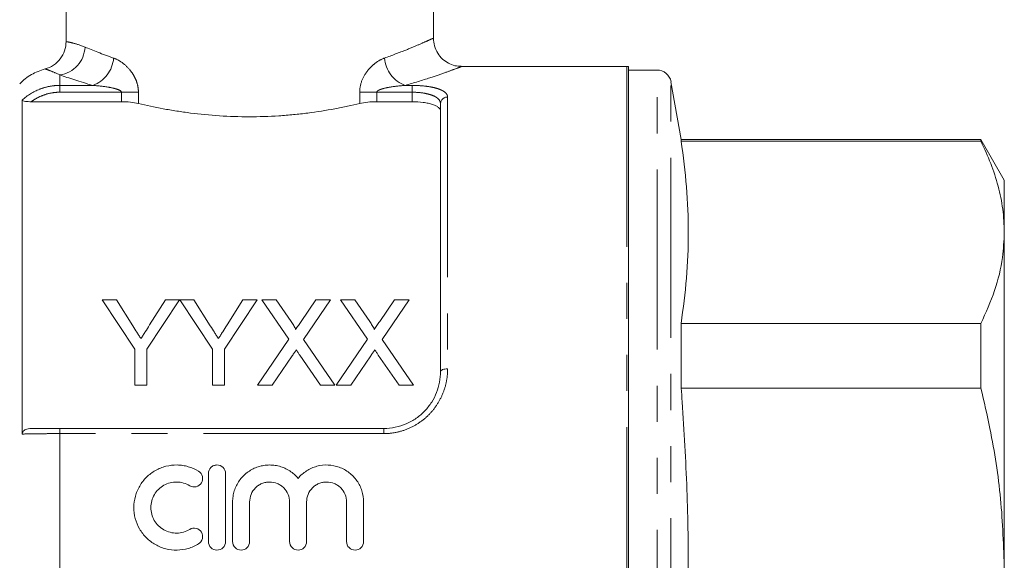
# Model space of a CAD drawing. Units: millimetres. Extents: x 153 to 254, y 93 to 254.
# Drawn here: x 219 to 254, y 204 to 223 of the extents above; entities that cross this region are included whole.
import ezdxf

# ---------------------------------------------------------------- set-up
doc = ezdxf.new("R2010")
doc.units = ezdxf.units.MM
doc.linetypes.add('PHANTOM', pattern=[12.7, 6.35, -1.27, 1.27, -1.27, 1.27, -1.27])

msp = doc.modelspace()

# ---------------------------------------------------------------- linework, layer by layer
at = {"color": 7, "linetype": 'Continuous', "lineweight": 15}
for p, q in [((220.6, 222.295), (220.6, 224.919)), ((233.55, 222.409), (233.55, 224.919)), ((240.367, 221.419), (234.527, 221.419)), ((240.425, 185.921), (240.425, 221.417)), ((241.433, 221.294), (240.425, 221.294)), ((242.285, 218.844), (241.925, 220.881)), ((219.056, 220.237), (219.056, 208.471)), ((219.369, 220.178), (222.55, 220.178)), ((231.55, 220.178), (232.8, 220.178)), ((233.8, 210.669), (233.8, 220.108)), ((252.853, 218.844), (242.285, 218.844)), ((242.285, 218.787), (242.285, 218.844)), ((242.285, 218.787), (252.853, 218.787)), ((253.675, 217.419), (252.853, 218.844)), ((252.853, 218.844), (252.853, 218.787)), ((253.675, 215.577), (253.675, 217.419)), ((253.675, 203.669), (253.675, 215.577)), ((221.872, 213.195), (223.026, 211.466)), ((222.373, 213.195), (221.872, 213.195)), ((222.955, 212.278), (222.373, 213.195)), ((223.449, 211.466), (224.603, 213.195)), ((224.102, 213.195), (223.544, 212.313)), ((224.603, 213.195), (224.102, 213.195)), ((224.608, 213.195), (225.757, 211.466)), ((225.104, 213.195), (224.608, 213.195)), ((225.685, 212.278), (225.104, 213.195)), ((226.18, 211.466), (227.334, 213.195)), ((226.833, 213.195), (226.274, 212.313)), ((227.334, 213.195), (226.833, 213.195)), ((227.501, 213.195), (228.456, 211.81)), ((228.011, 213.195), (227.501, 213.195)), ((228.535, 212.436), (228.011, 213.195)), ((229.408, 213.195), (228.886, 212.435)), ((228.97, 211.805), (229.925, 213.195)), ((229.925, 213.195), (229.408, 213.195)), ((230.271, 213.195), (231.226, 211.81)), ((230.78, 213.195), (230.271, 213.195)), ((231.304, 212.436), (230.78, 213.195)), ((232.177, 213.195), (231.655, 212.435)), ((231.739, 211.805), (232.694, 213.195)), ((232.694, 213.195), (232.177, 213.195)), ((242.285, 210.089), (242.285, 212.367)), ((252.853, 212.367), (242.285, 212.367)), ((252.853, 212.367), (252.853, 210.089)), ((228.456, 211.81), (227.348, 210.195)), ((230.078, 210.195), (228.97, 211.805)), ((231.226, 211.81), (230.117, 210.195)), ((232.848, 210.195), (231.739, 211.805)), ((223.026, 211.466), (223.026, 210.195)), ((223.449, 210.195), (223.449, 211.466)), ((225.757, 211.466), (225.757, 210.195)), ((226.18, 210.195), (226.18, 211.466)), ((227.864, 210.195), (228.574, 211.228)), ((228.838, 211.255), (229.568, 210.195)), ((230.633, 210.195), (231.343, 211.228)), ((231.607, 211.255), (232.337, 210.195)), ((223.026, 210.195), (223.449, 210.195)), ((225.757, 210.195), (226.18, 210.195)), ((227.348, 210.195), (227.864, 210.195)), ((229.568, 210.195), (230.078, 210.195)), ((230.117, 210.195), (230.633, 210.195)), ((232.337, 210.195), (232.848, 210.195)), ((242.285, 210.089), (252.853, 210.089)), ((220.379, 208.669), (231.8, 208.669)), ((225.62, 207.082), (225.62, 204.682)), ((226.22, 204.682), (226.22, 207.082)), ((226.47, 206.078), (226.47, 204.682)), ((227.07, 204.682), (227.07, 206.078)), ((228.479, 206.078), (228.479, 204.682)), ((229.079, 204.682), (229.079, 206.078)), ((230.488, 206.078), (230.488, 204.682)), ((231.088, 204.682), (231.088, 206.078))]:
    msp.add_line(p, q, dxfattribs=at)
at = {"color": 8, "linetype": 'PHANTOM', "lineweight": 0}
for p, q in [((220.379, 221.12), (220.379, 220.752)), ((240.367, 221.419), (240.367, 185.919)), ((241.433, 186.044), (241.433, 221.294)), ((241.925, 186.457), (241.925, 220.881)), ((220.379, 220.752), (220.379, 220.512)), ((220.379, 220.752), (221.541, 220.752)), ((222.55, 220.512), (220.379, 220.512)), ((222.55, 220.512), (223.15, 220.512)), ((222.55, 220.178), (222.55, 220.512)), ((223.15, 220.512), (223.15, 220.116)), ((230.95, 220.116), (230.95, 220.512)), ((231.55, 220.512), (230.95, 220.512)), ((231.55, 220.512), (231.55, 220.178)), ((232.8, 220.512), (231.55, 220.512)), ((232.559, 220.752), (232.8, 220.752)), ((232.8, 220.752), (232.8, 220.512)), ((232.8, 220.178), (232.8, 220.512)), ((234.05, 220.343), (234.05, 210.769)), ((220.379, 208.487), (220.379, 208.669)), ((231.8, 208.487), (231.8, 208.669)), ((220.379, 208.487), (220.379, 198.851)), ((231.8, 208.487), (220.379, 208.487))]:
    msp.add_line(p, q, dxfattribs=at)
at = {"color": 8, "linetype": 'PHANTOM', "lineweight": 0, "flags": 128}
msp.add_lwpolyline([(234.05, 210.769), (234.002, 210.767), (233.955, 210.761), (233.912, 210.752), (233.874, 210.74), (233.843, 210.724), (233.819, 210.707), (233.805, 210.688), (233.8, 210.669)], dxfattribs=at)
at = {"color": 8, "linetype": 'PHANTOM', "lineweight": 0}
for centre, radius, start, end in [((220.226, 222.152), 1.043, 278.4122, 357.3116), ((221.157, 221.808), 1.123, 290.0377, 355.2616), ((232.944, 221.808), 1.123, 184.7384, 249.9623), ((234.043, 220.1), 0.243, 88.2659, 178.1539)]:
    msp.add_arc(centre, radius, start, end, dxfattribs=at)
at = {"color": 7, "linetype": 'Continuous', "lineweight": 15}
for centre, radius, start in [((240.367, 220.669), 0.75, 85.5637), ((241.433, 220.794), 0.5, 10)]:
    msp.add_arc(centre, radius, start, 90, dxfattribs=at)
for points, knots in [([(220.6, 222.295), (220.6, 222.185), (220.582, 222.078), (220.511, 221.871), (220.46, 221.775), (220.326, 221.601), (220.246, 221.527), (220.064, 221.406), (219.964, 221.36), (219.858, 221.332)], [0, 0, 0, 0, 0.25, 0.25, 0.5, 0.5, 0.75, 0.75, 1, 1, 1, 1]), ([(234.529, 221.427), (234.455, 221.43), (234.297, 221.436), (234.072, 221.53), (233.861, 221.678), (233.689, 221.886), (233.573, 222.139), (233.558, 222.322), (233.551, 222.412)], [0, 0, 0, 0, 0.1434996, 0.3050333, 0.4669923, 0.6440527, 0.8257761, 1, 1, 1, 1]), ([(218.965, 220.814), (219.026, 220.876), (219.093, 220.934), (219.23, 221.04), (219.302, 221.088), (219.527, 221.219), (219.691, 221.287), (219.858, 221.332)], [0, 0, 0, 0, 0.25, 0.25, 0.5, 0.5, 1, 1, 1, 1]), ([(219.369, 220.178), (219.334, 220.178), (219.3, 220.179), (219.232, 220.183), (219.199, 220.186), (219.137, 220.195), (219.108, 220.201), (219.068, 220.217), (219.056, 220.227), (219.056, 220.237)], [0, 0, 0, 0, 0.25, 0.25, 0.5, 0.5, 0.75, 0.75, 1, 1, 1, 1]), ([(223.15, 220.116), (223.065, 220.137), (222.971, 220.152), (222.765, 220.173), (222.659, 220.178), (222.55, 220.178)], [0, 0, 0, 0, 0.5, 0.5, 1, 1, 1, 1]), ([(230.95, 220.116), (230.813, 220.084), (230.671, 220.052), (230.378, 219.989), (230.226, 219.959), (229.764, 219.873), (229.446, 219.823), (228.953, 219.759), (228.786, 219.74), (228.447, 219.707), (228.274, 219.693), (227.751, 219.659), (227.402, 219.647), (226.703, 219.647), (226.353, 219.659), (225.655, 219.704), (225.316, 219.738), (224.821, 219.801), (224.659, 219.824), (224.339, 219.875), (224.181, 219.902), (223.717, 219.988), (223.426, 220.051), (223.15, 220.116)], [0, 0, 0, 0, 0.0625, 0.0625, 0.125, 0.125, 0.25, 0.25, 0.3125, 0.3125, 0.375, 0.375, 0.5, 0.5, 0.625, 0.625, 0.75, 0.75, 0.8125, 0.8125, 0.875, 0.875, 1, 1, 1, 1]), ([(231.55, 220.178), (231.441, 220.178), (231.336, 220.173), (231.13, 220.152), (231.036, 220.137), (230.95, 220.116)], [0, 0, 0, 0, 0.5, 0.5, 1, 1, 1, 1]), ([(233.8, 219.842), (233.8, 219.889), (233.777, 219.934), (233.705, 219.996), (233.675, 220.015), (233.605, 220.051), (233.564, 220.068), (233.473, 220.098), (233.423, 220.112), (233.314, 220.135), (233.255, 220.146), (233.071, 220.17), (232.936, 220.178), (232.8, 220.178)], [0, 0, 0, 0, 0.25, 0.25, 0.375, 0.375, 0.5, 0.5, 0.625, 0.625, 0.75, 0.75, 1, 1, 1, 1]), ([(242.285, 212.367), (242.354, 212.899), (242.494, 213.965), (242.556, 215.57), (242.495, 217.179), (242.355, 218.251), (242.285, 218.787)], [0, 0, 0, 0, 0.2492796, 0.4985419, 0.7492621, 1, 1, 1, 1]), ([(252.853, 218.787), (252.973, 218.525), (253.214, 218.002), (253.471, 217.202), (253.643, 216.393), (253.665, 215.849), (253.675, 215.577)], [0, 0, 0, 0, 0.248294, 0.496555, 0.748287, 1, 1, 1, 1]), ([(253.675, 215.577), (253.662, 215.282), (253.631, 214.596), (253.366, 213.52), (253.024, 212.752), (252.853, 212.367)], [0, 0, 0, 0, 0.272449, 0.634889, 1, 1, 1, 1]), ([(228.69, 212.15), (228.69, 212.163), (228.688, 212.176), (228.678, 212.202), (228.672, 212.214), (228.653, 212.25), (228.639, 212.274), (228.597, 212.345), (228.565, 212.39), (228.535, 212.436)], [0, 0, 0, 0, 0.125, 0.125, 0.25, 0.25, 0.5, 0.5, 1, 1, 1, 1]), ([(228.886, 212.435), (228.854, 212.388), (228.821, 212.34), (228.788, 212.293), (228.772, 212.269), (228.756, 212.245), (228.739, 212.221), (228.723, 212.197), (228.707, 212.174), (228.69, 212.15)], [0, 0, 0, 0, 0.0003820951, 0.0003820951, 0.0003820951, 0.0005731527, 0.0005731527, 0.0005731527, 0.0007642151, 0.0007642151, 0.0007642151, 0.0007642151]), ([(231.459, 212.15), (231.459, 212.163), (231.457, 212.176), (231.447, 212.202), (231.441, 212.214), (231.423, 212.25), (231.409, 212.274), (231.366, 212.345), (231.335, 212.39), (231.304, 212.436)], [0, 0, 0, 0, 0.125, 0.125, 0.25, 0.25, 0.5, 0.5, 1, 1, 1, 1]), ([(231.655, 212.435), (231.623, 212.388), (231.59, 212.34), (231.558, 212.293), (231.541, 212.269), (231.525, 212.245), (231.509, 212.221), (231.492, 212.197), (231.476, 212.174), (231.459, 212.15)], [0, 0, 0, 0, 0.0003820951, 0.0003820951, 0.0003820951, 0.0005731527, 0.0005731527, 0.0005731527, 0.0007642151, 0.0007642151, 0.0007642151, 0.0007642151]), ([(223.238, 211.832), (223.215, 211.869), (223.191, 211.907), (223.167, 211.944), (223.144, 211.981), (223.12, 212.019), (223.096, 212.056), (223.049, 212.13), (223.002, 212.204), (222.955, 212.278)], [0, 0, 0, 0, 0.000291219, 0.000291219, 0.000291219, 0.000582438, 0.000582438, 0.000582438, 0.001165, 0.001165, 0.001165, 0.001165]), ([(223.544, 212.313), (223.493, 212.233), (223.443, 212.153), (223.392, 212.073), (223.366, 212.033), (223.341, 211.993), (223.315, 211.952), (223.29, 211.912), (223.264, 211.872), (223.238, 211.832)], [0, 0, 0, 0, 0.000627349, 0.000627349, 0.000627349, 0.00094108, 0.00094108, 0.00094108, 0.001254829, 0.001254829, 0.001254829, 0.001254829]), ([(225.969, 211.832), (225.945, 211.869), (225.922, 211.907), (225.898, 211.944), (225.874, 211.981), (225.851, 212.019), (225.827, 212.056), (225.78, 212.13), (225.733, 212.204), (225.685, 212.278)], [0, 0, 0, 0, 0.000291219, 0.000291219, 0.000291219, 0.000582438, 0.000582438, 0.000582438, 0.001165, 0.001165, 0.001165, 0.001165]), ([(226.274, 212.313), (226.224, 212.233), (226.173, 212.153), (226.122, 212.073), (226.097, 212.033), (226.072, 211.993), (226.046, 211.952), (226.02, 211.912), (225.995, 211.872), (225.969, 211.832)], [0, 0, 0, 0, 0.000627349, 0.000627349, 0.000627349, 0.00094108, 0.00094108, 0.00094108, 0.001254829, 0.001254829, 0.001254829, 0.001254829]), ([(228.574, 211.228), (228.585, 211.245), (228.597, 211.262), (228.609, 211.28), (228.62, 211.297), (228.632, 211.314), (228.644, 211.331), (228.668, 211.365), (228.691, 211.4), (228.715, 211.434)], [0, 0, 0, 0, 0.0001346388, 0.0001346388, 0.0001346388, 0.0002692771, 0.0002692771, 0.0002692771, 0.0005385565, 0.0005385565, 0.0005385565, 0.0005385565]), ([(228.715, 211.434), (228.735, 211.404), (228.756, 211.374), (228.776, 211.345), (228.786, 211.33), (228.797, 211.315), (228.807, 211.3), (228.817, 211.285), (228.828, 211.27), (228.838, 211.255)], [0, 0, 0, 0, 0.000233714, 0.000233714, 0.000233714, 0.0003505754, 0.0003505754, 0.0003505754, 0.000467438, 0.000467438, 0.000467438, 0.000467438]), ([(231.343, 211.228), (231.355, 211.245), (231.366, 211.262), (231.378, 211.28), (231.39, 211.297), (231.401, 211.314), (231.413, 211.331), (231.437, 211.365), (231.461, 211.4), (231.484, 211.434)], [0, 0, 0, 0, 0.0001346388, 0.0001346388, 0.0001346388, 0.0002692771, 0.0002692771, 0.0002692771, 0.0005385565, 0.0005385565, 0.0005385565, 0.0005385565]), ([(231.484, 211.434), (231.504, 211.404), (231.525, 211.374), (231.545, 211.345), (231.556, 211.33), (231.566, 211.315), (231.576, 211.3), (231.587, 211.285), (231.597, 211.27), (231.607, 211.255)], [0, 0, 0, 0, 0.000233714, 0.000233714, 0.000233714, 0.0003505754, 0.0003505754, 0.0003505754, 0.000467438, 0.000467438, 0.000467438, 0.000467438]), ([(231.8, 208.669), (231.938, 208.669), (232.073, 208.683), (232.339, 208.738), (232.47, 208.779), (232.718, 208.887), (232.835, 208.952), (233.055, 209.106), (233.157, 209.193), (233.338, 209.383), (233.419, 209.487), (233.558, 209.706), (233.616, 209.82), (233.708, 210.055), (233.743, 210.178), (233.789, 210.423), (233.8, 210.545), (233.8, 210.669)], [0, 0, 0, 0, 0.125, 0.125, 0.25, 0.25, 0.375, 0.375, 0.5, 0.5, 0.625, 0.625, 0.75, 0.75, 0.875, 0.875, 1, 1, 1, 1]), ([(242.285, 197.249), (242.352, 198.274), (242.488, 200.325), (242.555, 203.414), (242.504, 206.509), (242.384, 208.735), (242.296, 209.928), (242.285, 210.089)], [0, 0, 0, 0, 0.2397592, 0.4798091, 0.7208482, 0.9622271, 1, 1, 1, 1]), ([(252.853, 210.089), (252.962, 209.614), (253.258, 208.327), (253.596, 206.186), (253.649, 204.51), (253.675, 203.669)], [0, 0, 0, 0, 0.225222, 0.610836, 1, 1, 1, 1]), ([(219.056, 208.471), (219.056, 208.505), (219.067, 208.538), (219.108, 208.592), (219.136, 208.613), (219.229, 208.659), (219.299, 208.669), (219.369, 208.669)], [0, 0, 0, 0, 0.25, 0.25, 0.5, 0.5, 1, 1, 1, 1]), ([(219.369, 208.669), (219.515, 208.669), (219.676, 208.669), (220.02, 208.669), (220.197, 208.669), (220.379, 208.669)], [0, 0, 0, 0, 0.5, 0.5, 1, 1, 1, 1]), ([(225.27, 207.163), (225.156, 207.232), (225.036, 207.285), (224.845, 207.341), (224.779, 207.355), (224.647, 207.375), (224.582, 207.381), (224.383, 207.384), (224.248, 207.369), (224.056, 207.32), (223.993, 207.299), (223.87, 207.25), (223.81, 207.221), (223.637, 207.123), (223.532, 207.044), (223.342, 206.858), (223.262, 206.754), (223.162, 206.584), (223.132, 206.525), (223.081, 206.403), (223.06, 206.341), (223.008, 206.152), (222.99, 206.019), (222.989, 205.756), (223.006, 205.625), (223.074, 205.368), (223.124, 205.246), (223.224, 205.073), (223.262, 205.018), (223.343, 204.913), (223.386, 204.863), (223.527, 204.724), (223.635, 204.642), (223.808, 204.544), (223.867, 204.515), (223.991, 204.466), (224.055, 204.445), (224.248, 204.396), (224.38, 204.38), (224.648, 204.385), (224.779, 204.404), (224.97, 204.46), (225.034, 204.483), (225.155, 204.536), (225.214, 204.567), (225.27, 204.601)], [0, 0, 0, 0, 0.0625, 0.0625, 0.09375, 0.09375, 0.125, 0.125, 0.1875, 0.1875, 0.21875, 0.21875, 0.25, 0.25, 0.3125, 0.3125, 0.375, 0.375, 0.40625, 0.40625, 0.4375, 0.4375, 0.5, 0.5, 0.5625, 0.5625, 0.625, 0.625, 0.65625, 0.65625, 0.6875, 0.6875, 0.75, 0.75, 0.78125, 0.78125, 0.8125, 0.8125, 0.875, 0.875, 0.9375, 0.9375, 0.96875, 0.96875, 1, 1, 1, 1]), ([(226.22, 207.082), (226.22, 207.161), (226.189, 207.238), (226.078, 207.349), (225.999, 207.382), (225.881, 207.382), (225.841, 207.374), (225.768, 207.344), (225.735, 207.321), (225.651, 207.237), (225.62, 207.16), (225.62, 207.082)], [0, 0, 0, 0, 0.25, 0.25, 0.5, 0.5, 0.625, 0.625, 0.75, 0.75, 1, 1, 1, 1]), ([(228.779, 206.91), (228.694, 207.013), (228.595, 207.101), (228.37, 207.246), (228.248, 207.301), (228.054, 207.354), (227.987, 207.366), (227.855, 207.381), (227.788, 207.384), (227.654, 207.378), (227.587, 207.37), (227.455, 207.344), (227.391, 207.326), (227.266, 207.281), (227.204, 207.253), (227.087, 207.188), (227.032, 207.152), (226.874, 207.031), (226.781, 206.933), (226.63, 206.716), (226.57, 206.595), (226.511, 206.406), (226.496, 206.342), (226.475, 206.211), (226.47, 206.144), (226.47, 206.078)], [0, 0, 0, 0, 0.125, 0.125, 0.25, 0.25, 0.3125, 0.3125, 0.375, 0.375, 0.4375, 0.4375, 0.5, 0.5, 0.5625, 0.5625, 0.625, 0.625, 0.75, 0.75, 0.875, 0.875, 0.9375, 0.9375, 1, 1, 1, 1]), ([(231.088, 206.078), (231.088, 206.212), (231.067, 206.342), (231.008, 206.532), (230.983, 206.594), (230.925, 206.713), (230.891, 206.77), (230.815, 206.878), (230.773, 206.93), (230.681, 207.026), (230.632, 207.07), (230.527, 207.151), (230.471, 207.188), (230.354, 207.253), (230.293, 207.28), (230.106, 207.349), (229.971, 207.375), (229.705, 207.387), (229.569, 207.371), (229.312, 207.301), (229.188, 207.246), (229.02, 207.138), (228.967, 207.098), (228.868, 207.009), (228.821, 206.961), (228.779, 206.91)], [0, 0, 0, 0, 0.125, 0.125, 0.1875, 0.1875, 0.25, 0.25, 0.3125, 0.3125, 0.375, 0.375, 0.4375, 0.4375, 0.5, 0.5, 0.625, 0.625, 0.75, 0.75, 0.875, 0.875, 0.9375, 0.9375, 1, 1, 1, 1]), ([(224.958, 206.65), (225.025, 206.61), (225.11, 206.596), (225.263, 206.634), (225.331, 206.685), (225.412, 206.82), (225.424, 206.903), (225.387, 207.054), (225.338, 207.121), (225.27, 207.163)], [0, 0, 0, 0, 0.25, 0.25, 0.5, 0.5, 0.75, 0.75, 1, 1, 1, 1]), ([(224.958, 205.114), (224.889, 205.072), (224.817, 205.04), (224.664, 204.996), (224.584, 204.984), (224.425, 204.981), (224.344, 204.99), (224.19, 205.03), (224.115, 205.06), (223.907, 205.177), (223.791, 205.293), (223.671, 205.499), (223.64, 205.573), (223.599, 205.726), (223.589, 205.806), (223.589, 205.964), (223.6, 206.042), (223.642, 206.195), (223.672, 206.268), (223.752, 206.405), (223.801, 206.468), (223.914, 206.579), (223.978, 206.627), (224.116, 206.705), (224.191, 206.735), (224.345, 206.774), (224.424, 206.783), (224.585, 206.781), (224.664, 206.769), (224.817, 206.724), (224.89, 206.692), (224.958, 206.65)], [0, 0, 0, 0, 0.0625, 0.0625, 0.125, 0.125, 0.1875, 0.1875, 0.25, 0.25, 0.375, 0.375, 0.4375, 0.4375, 0.5, 0.5, 0.5625, 0.5625, 0.625, 0.625, 0.6875, 0.6875, 0.75, 0.75, 0.8125, 0.8125, 0.875, 0.875, 0.9375, 0.9375, 1, 1, 1, 1]), ([(227.07, 206.078), (227.07, 206.169), (227.089, 206.262), (227.158, 206.431), (227.21, 206.509), (227.307, 206.607), (227.343, 206.636), (227.42, 206.688), (227.46, 206.71), (227.546, 206.745), (227.591, 206.759), (227.681, 206.777), (227.727, 206.782), (227.867, 206.782), (227.959, 206.764), (228.088, 206.71), (228.128, 206.689), (228.205, 206.637), (228.241, 206.607), (228.338, 206.51), (228.391, 206.431), (228.46, 206.263), (228.479, 206.17), (228.479, 206.078)], [0, 0, 0, 0, 0.125, 0.125, 0.25, 0.25, 0.3125, 0.3125, 0.375, 0.375, 0.4375, 0.4375, 0.5, 0.5, 0.625, 0.625, 0.6875, 0.6875, 0.75, 0.75, 0.875, 0.875, 1, 1, 1, 1]), ([(229.079, 206.078), (229.079, 206.169), (229.097, 206.262), (229.167, 206.431), (229.219, 206.509), (229.316, 206.607), (229.352, 206.636), (229.429, 206.688), (229.469, 206.71), (229.554, 206.745), (229.599, 206.759), (229.69, 206.777), (229.736, 206.782), (229.876, 206.782), (229.968, 206.764), (230.097, 206.71), (230.137, 206.689), (230.214, 206.637), (230.25, 206.607), (230.347, 206.51), (230.399, 206.431), (230.469, 206.263), (230.488, 206.17), (230.488, 206.078)], [0, 0, 0, 0, 0.125, 0.125, 0.25, 0.25, 0.3125, 0.3125, 0.375, 0.375, 0.4375, 0.4375, 0.5, 0.5, 0.625, 0.625, 0.6875, 0.6875, 0.75, 0.75, 0.875, 0.875, 1, 1, 1, 1]), ([(225.27, 204.601), (225.337, 204.642), (225.387, 204.71), (225.424, 204.863), (225.411, 204.947), (225.33, 205.08), (225.262, 205.13), (225.108, 205.168), (225.025, 205.155), (224.958, 205.114)], [0, 0, 0, 0, 0.25, 0.25, 0.5, 0.5, 0.75, 0.75, 1, 1, 1, 1]), ([(225.62, 204.682), (225.62, 204.604), (225.653, 204.526), (225.763, 204.415), (225.841, 204.382), (225.999, 204.382), (226.077, 204.415), (226.188, 204.525), (226.22, 204.603), (226.22, 204.682)], [0, 0, 0, 0, 0.25, 0.25, 0.5, 0.5, 0.75, 0.75, 1, 1, 1, 1]), ([(226.47, 204.682), (226.47, 204.604), (226.503, 204.526), (226.613, 204.415), (226.691, 204.382), (226.849, 204.382), (226.927, 204.415), (227.038, 204.525), (227.07, 204.603), (227.07, 204.682)], [0, 0, 0, 0, 0.25, 0.25, 0.5, 0.5, 0.75, 0.75, 1, 1, 1, 1]), ([(228.479, 204.682), (228.479, 204.604), (228.511, 204.526), (228.622, 204.415), (228.7, 204.382), (228.858, 204.382), (228.936, 204.415), (229.046, 204.525), (229.079, 204.603), (229.079, 204.682)], [0, 0, 0, 0, 0.25, 0.25, 0.5, 0.5, 0.75, 0.75, 1, 1, 1, 1]), ([(230.488, 204.682), (230.488, 204.604), (230.52, 204.526), (230.631, 204.415), (230.708, 204.382), (230.867, 204.382), (230.944, 204.415), (231.055, 204.525), (231.088, 204.603), (231.088, 204.682)], [0, 0, 0, 0, 0.25, 0.25, 0.5, 0.5, 0.75, 0.75, 1, 1, 1, 1])]:
    msp.add_open_spline(points, degree=3, knots=knots, dxfattribs=at)
at = {"color": 8, "linetype": 'PHANTOM', "lineweight": 0}
for points, knots in [([(220.6, 222.295), (220.623, 222.291), (220.656, 222.286), (220.736, 222.271), (220.784, 222.26), (220.952, 222.218), (221.095, 222.175), (221.268, 222.103)], [0, 0, 0, 0, 0.25, 0.25, 0.5, 0.5, 1, 1, 1, 1]), ([(231.825, 221.715), (232.088, 221.812), (232.561, 221.987), (233.059, 222.198), (233.379, 222.34), (233.543, 222.416), (233.533, 222.411), (233.529, 222.409)], [0, 0, 0, 0, 0.25872, 0.464993, 0.676666, 0.886428, 1, 1, 1, 1]), ([(222.276, 221.715), (222.376, 221.68), (222.476, 221.626), (222.667, 221.488), (222.762, 221.402), (222.888, 221.25), (222.928, 221.195), (223.001, 221.077), (223.034, 221.013), (223.09, 220.88), (223.112, 220.808), (223.142, 220.663), (223.15, 220.588), (223.15, 220.512)], [0, 0, 0, 0, 0.25, 0.25, 0.5, 0.5, 0.625, 0.625, 0.75, 0.75, 0.875, 0.875, 1, 1, 1, 1]), ([(230.95, 220.512), (230.95, 220.664), (230.984, 220.814), (231.095, 221.081), (231.171, 221.2), (231.297, 221.352), (231.342, 221.398), (231.433, 221.484), (231.481, 221.523), (231.626, 221.627), (231.725, 221.68), (231.825, 221.715)], [0, 0, 0, 0, 0.25, 0.25, 0.5, 0.5, 0.625, 0.625, 0.75, 0.75, 1, 1, 1, 1]), ([(220.379, 221.12), (220.237, 221.193), (220.124, 221.239), (219.952, 221.304), (219.892, 221.322), (219.858, 221.332)], [0, 0, 0, 0, 0.5, 0.5, 1, 1, 1, 1]), ([(234.527, 221.41), (234.531, 221.412), (234.544, 221.416), (234.358, 221.346), (233.986, 221.211), (233.413, 221.011), (232.863, 220.844), (232.559, 220.752)], [0, 0, 0, 0, 0.106194, 0.3215671, 0.5274795, 0.7392423, 1, 1, 1, 1]), ([(219.056, 220.237), (219.236, 220.401), (219.446, 220.531), (219.781, 220.662), (219.897, 220.696), (220.136, 220.741), (220.257, 220.752), (220.379, 220.752)], [0, 0, 0, 0, 0.5, 0.5, 0.75, 0.75, 1, 1, 1, 1]), ([(220.379, 220.512), (220.288, 220.512), (220.198, 220.505), (220.02, 220.476), (219.931, 220.454), (219.761, 220.397), (219.679, 220.363), (219.519, 220.28), (219.442, 220.232), (219.369, 220.178)], [0, 0, 0, 0, 0.25, 0.25, 0.5, 0.5, 0.75, 0.75, 1, 1, 1, 1]), ([(222.55, 220.512), (222.55, 220.523), (222.545, 220.534), (222.53, 220.552), (222.522, 220.559), (222.494, 220.578), (222.474, 220.588), (222.412, 220.614), (222.369, 220.628), (222.241, 220.663), (222.154, 220.68), (221.893, 220.723), (221.717, 220.742), (221.541, 220.752)], [0, 0, 0, 0, 0.03125, 0.03125, 0.0625, 0.0625, 0.125, 0.125, 0.25, 0.25, 0.5, 0.5, 1, 1, 1, 1]), ([(232.559, 220.752), (232.384, 220.742), (232.208, 220.723), (231.946, 220.68), (231.859, 220.663), (231.731, 220.627), (231.688, 220.614), (231.627, 220.588), (231.606, 220.578), (231.579, 220.558), (231.57, 220.551), (231.556, 220.534), (231.55, 220.523), (231.55, 220.512)], [0, 0, 0, 0, 0.5, 0.5, 0.75, 0.75, 0.875, 0.875, 0.9375, 0.9375, 0.96875, 0.96875, 1, 1, 1, 1]), ([(232.8, 220.752), (232.971, 220.752), (233.14, 220.742), (233.371, 220.713), (233.445, 220.701), (233.581, 220.673), (233.644, 220.657), (233.757, 220.62), (233.808, 220.599), (233.895, 220.555), (233.932, 220.532), (233.991, 220.482), (234.014, 220.455), (234.043, 220.4), (234.05, 220.372), (234.05, 220.343)], [0, 0, 0, 0, 0.25, 0.25, 0.375, 0.375, 0.5, 0.5, 0.625, 0.625, 0.75, 0.75, 0.875, 0.875, 1, 1, 1, 1]), ([(233.8, 220.108), (233.8, 220.165), (233.777, 220.219), (233.707, 220.293), (233.678, 220.316), (233.609, 220.36), (233.569, 220.38), (233.478, 220.416), (233.428, 220.432), (233.319, 220.461), (233.259, 220.473), (233.074, 220.502), (232.938, 220.512), (232.8, 220.512)], [0, 0, 0, 0, 0.25, 0.25, 0.375, 0.375, 0.5, 0.5, 0.625, 0.625, 0.75, 0.75, 1, 1, 1, 1]), ([(234.05, 210.769), (234.05, 210.627), (234.038, 210.486), (233.986, 210.206), (233.946, 210.066), (233.841, 209.797), (233.776, 209.667), (233.62, 209.418), (233.528, 209.299), (233.325, 209.083), (233.21, 208.984), (232.963, 208.809), (232.832, 208.735), (232.553, 208.613), (232.405, 208.565), (232.107, 208.503), (231.955, 208.487), (231.8, 208.487)], [0, 0, 0, 0, 0.125, 0.125, 0.25, 0.25, 0.375, 0.375, 0.5, 0.5, 0.625, 0.625, 0.75, 0.75, 0.875, 0.875, 1, 1, 1, 1]), ([(220.379, 208.487), (220.257, 208.487), (220.137, 208.486), (219.9, 208.485), (219.783, 208.484), (219.556, 208.481), (219.449, 208.48), (219.244, 208.476), (219.146, 208.474), (219.056, 208.471)], [0, 0, 0, 0, 0.25, 0.25, 0.5, 0.5, 0.75, 0.75, 1, 1, 1, 1])]:
    msp.add_open_spline(points, degree=3, knots=knots, dxfattribs=at)
for points in [[(221.268, 222.103), (221.539, 221.99), (221.875, 221.856), (222.276, 221.715)], [(221.541, 220.752), (221.081, 220.886), (220.693, 221.012), (220.379, 221.12)]]:
    msp.add_open_spline(points, degree=3, dxfattribs=at)

doc.saveas('drawing.dxf')
